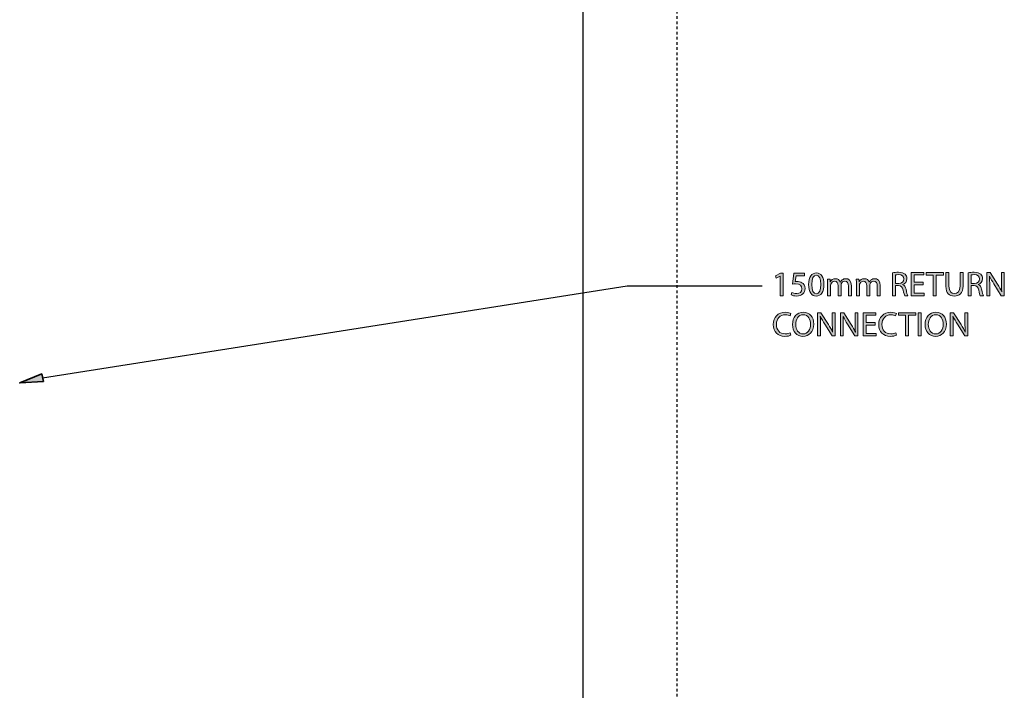
# Model space of a CAD drawing. Units: inches. Extents: x 112 to 199, y 0 to 210.
# Drawn here: x 155 to 193, y 123 to 149 of the extents above; entities that cross this region are included whole.
import ezdxf

# ---------------------------------------------------------------- set-up
doc = ezdxf.new("R2010")
doc.units = ezdxf.units.IN
doc.header["$MEASUREMENT"] = 0
doc.linetypes.add('AI-Linetype-1', pattern=[0.027225, 0.01815, -0.009075])
for name, color, linetype in [('DETAIL', 7, 'Continuous'), ('PLANNING', 7, 'Continuous'), ('STELTXT', 7, 'Continuous')]:
    doc.layers.add(name, color=color, linetype=linetype)

# ---------------------------------------------------------------- blocks, each defined once
blk = doc.blocks.new('block 2')
at = {"layer": 'PLANNING', "color": 93, "linetype": 'AI-Linetype-1', "lineweight": 25, "true_color": 0x54b948}
blk.add_lwpolyline([(180.296, 210.269), (180.296, 14.542)], dxfattribs=at)
blk = doc.blocks.new('block 84')
at = {"layer": 'DETAIL', "color": 7, "lineweight": 25, "true_color": 0xffffff}
blk.add_lwpolyline([(176.666, 181.702), (176.666, 110.845)], dxfattribs=at)
blk = doc.blocks.new('block 118')
at = {"layer": 'STELTXT', "color": 144, "lineweight": 25, "true_color": 0x0079c1}
blk.add_lwpolyline([(155.787, 135.296), (178.378, 138.848), (183.599, 138.848)], dxfattribs=at)
blk = doc.blocks.new('block 119')
at = {"layer": 'STELTXT', "true_color": 0x0079c1}
h = blk.add_hatch(color=144, dxfattribs=at)
h.dxf.hatch_style = 2
h.paths.add_polyline_path([(155.821, 135.149), (154.903, 135.092), (155.753, 135.443)])
at = {"layer": 'STELTXT', "color": 144, "lineweight": 35, "true_color": 0x0079c1}
blk.add_lwpolyline([(155.821, 135.149), (154.903, 135.092), (155.753, 135.443), (155.821, 135.149)], dxfattribs=at)
blk = doc.blocks.new('block 121')
at = {"layer": 'STELTXT', "true_color": 0x0079c1}
h = blk.add_hatch(color=144, dxfattribs=at)
h.dxf.hatch_style = 2
edge = h.paths.add_edge_path()
edge.add_spline(control_points=[(184.705, 136.937), (184.664, 136.915), (184.577, 136.894), (184.468, 136.894), (184.214, 136.894), (184.024, 137.054), (184.024, 137.351), (184.024, 137.634), (184.215, 137.823), (184.494, 137.823), (184.605, 137.823), (184.677, 137.799), (184.708, 137.783), (184.708, 137.783), (184.678, 137.688), (184.678, 137.688), (184.636, 137.71), (184.573, 137.726), (184.498, 137.726), (184.287, 137.726), (184.147, 137.591), (184.147, 137.355), (184.147, 137.133), (184.274, 136.993), (184.492, 136.993), (184.563, 136.993), (184.636, 137.008), (184.683, 137.03), (184.683, 137.03), (184.705, 136.937), (184.705, 136.937)], knot_values=[0, 0, 0, 0, 1, 1, 1, 2, 2, 2, 3, 3, 3, 4, 4, 4, 5, 5, 5, 6, 6, 6, 7, 7, 7, 8, 8, 8, 9, 9, 9, 10, 10, 10, 10], degree=3, periodic=1)
h = blk.add_hatch(color=144, dxfattribs=at)
h.dxf.hatch_style = 2
edge = h.paths.add_edge_path()
edge.add_spline(control_points=[(185.593, 137.368), (185.593, 137.06), (185.404, 136.894), (185.175, 136.894), (184.936, 136.894), (184.77, 137.08), (184.77, 137.352), (184.77, 137.638), (184.947, 137.824), (185.187, 137.824), (185.434, 137.824), (185.593, 137.636), (185.593, 137.368)], knot_values=[0, 0, 0, 0, 1, 1, 1, 2, 2, 2, 3, 3, 3, 4, 4, 4, 4], degree=3, periodic=1)
edge = h.paths.add_edge_path()
edge.add_spline(control_points=[(184.893, 137.355), (184.893, 137.161), (184.997, 136.989), (185.181, 136.989), (185.365, 136.989), (185.47, 137.159), (185.47, 137.363), (185.47, 137.543), (185.376, 137.73), (185.183, 137.73), (184.989, 137.73), (184.893, 137.551), (184.893, 137.355)], knot_values=[0, 0, 0, 0, 1, 1, 1, 2, 2, 2, 3, 3, 3, 4, 4, 4, 4], degree=3, periodic=1)
h = blk.add_hatch(color=144, dxfattribs=at)
h.dxf.hatch_style = 2
edge = h.paths.add_edge_path()
edge.add_spline(control_points=[(185.743, 136.909), (185.743, 136.909), (185.743, 137.809), (185.743, 137.809), (185.743, 137.809), (185.871, 137.809), (185.871, 137.809), (185.871, 137.809), (186.158, 137.353), (186.158, 137.353), (186.224, 137.248), (186.277, 137.153), (186.318, 137.061), (186.318, 137.061), (186.322, 137.062), (186.322, 137.062), (186.312, 137.182), (186.309, 137.292), (186.309, 137.432), (186.309, 137.432), (186.309, 137.809), (186.309, 137.809), (186.309, 137.809), (186.419, 137.809), (186.419, 137.809), (186.419, 137.809), (186.419, 136.909), (186.419, 136.909), (186.419, 136.909), (186.301, 136.909), (186.301, 136.909), (186.301, 136.909), (186.016, 137.365), (186.016, 137.365), (185.953, 137.466), (185.893, 137.568), (185.848, 137.666), (185.848, 137.666), (185.845, 137.664), (185.845, 137.664), (185.851, 137.551), (185.853, 137.443), (185.853, 137.293), (185.853, 137.293), (185.853, 136.909), (185.853, 136.909), (185.853, 136.909), (185.743, 136.909), (185.743, 136.909)], knot_values=[0, 0, 0, 0, 1, 1, 1, 2, 2, 2, 3, 3, 3, 4, 4, 4, 5, 5, 5, 6, 6, 6, 7, 7, 7, 8, 8, 8, 9, 9, 9, 10, 10, 10, 11, 11, 11, 12, 12, 12, 13, 13, 13, 14, 14, 14, 15, 15, 15, 16, 16, 16, 16], degree=3, periodic=1)
h = blk.add_hatch(color=144, dxfattribs=at)
h.dxf.hatch_style = 2
edge = h.paths.add_edge_path()
edge.add_spline(control_points=[(186.621, 136.909), (186.621, 136.909), (186.621, 137.809), (186.621, 137.809), (186.621, 137.809), (186.749, 137.809), (186.749, 137.809), (186.749, 137.809), (187.036, 137.353), (187.036, 137.353), (187.102, 137.248), (187.155, 137.153), (187.196, 137.061), (187.196, 137.061), (187.2, 137.062), (187.2, 137.062), (187.19, 137.182), (187.187, 137.292), (187.187, 137.432), (187.187, 137.432), (187.187, 137.809), (187.187, 137.809), (187.187, 137.809), (187.297, 137.809), (187.297, 137.809), (187.297, 137.809), (187.297, 136.909), (187.297, 136.909), (187.297, 136.909), (187.179, 136.909), (187.179, 136.909), (187.179, 136.909), (186.894, 137.365), (186.894, 137.365), (186.831, 137.466), (186.771, 137.568), (186.727, 137.666), (186.727, 137.666), (186.723, 137.664), (186.723, 137.664), (186.729, 137.551), (186.73, 137.443), (186.73, 137.293), (186.73, 137.293), (186.73, 136.909), (186.73, 136.909), (186.73, 136.909), (186.621, 136.909), (186.621, 136.909)], knot_values=[0, 0, 0, 0, 1, 1, 1, 2, 2, 2, 3, 3, 3, 4, 4, 4, 5, 5, 5, 6, 6, 6, 7, 7, 7, 8, 8, 8, 9, 9, 9, 10, 10, 10, 11, 11, 11, 12, 12, 12, 13, 13, 13, 14, 14, 14, 15, 15, 15, 16, 16, 16, 16], degree=3, periodic=1)
h = blk.add_hatch(color=144, dxfattribs=at)
h.dxf.hatch_style = 2
h.paths.add_polyline_path([(187.964, 137.33), (187.615, 137.33), (187.615, 137.006), (188.005, 137.006), (188.005, 136.909), (187.498, 136.909), (187.498, 137.809), (187.985, 137.809), (187.985, 137.711), (187.615, 137.711), (187.615, 137.427), (187.964, 137.427)])
h = blk.add_hatch(color=144, dxfattribs=at)
h.dxf.hatch_style = 2
edge = h.paths.add_edge_path()
edge.add_spline(control_points=[(188.784, 136.937), (188.742, 136.915), (188.655, 136.894), (188.546, 136.894), (188.292, 136.894), (188.103, 137.054), (188.103, 137.351), (188.103, 137.634), (188.293, 137.823), (188.572, 137.823), (188.683, 137.823), (188.755, 137.799), (188.786, 137.783), (188.786, 137.783), (188.757, 137.688), (188.757, 137.688), (188.714, 137.71), (188.651, 137.726), (188.576, 137.726), (188.365, 137.726), (188.226, 137.591), (188.226, 137.355), (188.226, 137.133), (188.352, 136.993), (188.57, 136.993), (188.642, 136.993), (188.714, 137.008), (188.761, 137.03), (188.761, 137.03), (188.784, 136.937), (188.784, 136.937)], knot_values=[0, 0, 0, 0, 1, 1, 1, 2, 2, 2, 3, 3, 3, 4, 4, 4, 5, 5, 5, 6, 6, 6, 7, 7, 7, 8, 8, 8, 9, 9, 9, 10, 10, 10, 10], degree=3, periodic=1)
h = blk.add_hatch(color=144, dxfattribs=at)
h.dxf.hatch_style = 2
h.paths.add_polyline_path([(189.138, 137.71), (188.864, 137.71), (188.864, 137.809), (189.531, 137.809), (189.531, 137.71), (189.256, 137.71), (189.256, 136.909), (189.138, 136.909)])
h = blk.add_hatch(color=144, dxfattribs=at)
h.dxf.hatch_style = 2
h.paths.add_polyline_path([(189.747, 137.809), (189.747, 136.909), (189.629, 136.909), (189.629, 137.809)])
h = blk.add_hatch(color=144, dxfattribs=at)
h.dxf.hatch_style = 2
edge = h.paths.add_edge_path()
edge.add_spline(control_points=[(190.718, 137.368), (190.718, 137.06), (190.53, 136.894), (190.301, 136.894), (190.062, 136.894), (189.896, 137.08), (189.896, 137.352), (189.896, 137.638), (190.072, 137.824), (190.313, 137.824), (190.56, 137.824), (190.718, 137.636), (190.718, 137.368)], knot_values=[0, 0, 0, 0, 1, 1, 1, 2, 2, 2, 3, 3, 3, 4, 4, 4, 4], degree=3, periodic=1)
edge = h.paths.add_edge_path()
edge.add_spline(control_points=[(190.019, 137.355), (190.019, 137.161), (190.123, 136.989), (190.307, 136.989), (190.492, 136.989), (190.596, 137.159), (190.596, 137.363), (190.596, 137.543), (190.502, 137.73), (190.308, 137.73), (190.115, 137.73), (190.019, 137.551), (190.019, 137.355)], knot_values=[0, 0, 0, 0, 1, 1, 1, 2, 2, 2, 3, 3, 3, 4, 4, 4, 4], degree=3, periodic=1)
h = blk.add_hatch(color=144, dxfattribs=at)
h.dxf.hatch_style = 2
edge = h.paths.add_edge_path()
edge.add_spline(control_points=[(190.869, 136.909), (190.869, 136.909), (190.869, 137.809), (190.869, 137.809), (190.869, 137.809), (190.997, 137.809), (190.997, 137.809), (190.997, 137.809), (191.284, 137.353), (191.284, 137.353), (191.35, 137.248), (191.403, 137.153), (191.444, 137.061), (191.444, 137.061), (191.448, 137.062), (191.448, 137.062), (191.438, 137.182), (191.435, 137.292), (191.435, 137.432), (191.435, 137.432), (191.435, 137.809), (191.435, 137.809), (191.435, 137.809), (191.545, 137.809), (191.545, 137.809), (191.545, 137.809), (191.545, 136.909), (191.545, 136.909), (191.545, 136.909), (191.427, 136.909), (191.427, 136.909), (191.427, 136.909), (191.141, 137.365), (191.141, 137.365), (191.079, 137.466), (191.018, 137.568), (190.974, 137.666), (190.974, 137.666), (190.971, 137.664), (190.971, 137.664), (190.977, 137.551), (190.978, 137.443), (190.978, 137.293), (190.978, 137.293), (190.978, 136.909), (190.978, 136.909), (190.978, 136.909), (190.869, 136.909), (190.869, 136.909)], knot_values=[0, 0, 0, 0, 1, 1, 1, 2, 2, 2, 3, 3, 3, 4, 4, 4, 5, 5, 5, 6, 6, 6, 7, 7, 7, 8, 8, 8, 9, 9, 9, 10, 10, 10, 11, 11, 11, 12, 12, 12, 13, 13, 13, 14, 14, 14, 15, 15, 15, 16, 16, 16, 16], degree=3, periodic=1)
at = {"layer": 'STELTXT', "lineweight": 0}
for points in [[(187.964, 137.33), (187.615, 137.33), (187.615, 137.006), (188.005, 137.006), (188.005, 136.909), (187.498, 136.909), (187.498, 137.809), (187.985, 137.809), (187.985, 137.711), (187.615, 137.711), (187.615, 137.427), (187.964, 137.427), (187.964, 137.33)], [(189.138, 137.71), (188.864, 137.71), (188.864, 137.809), (189.531, 137.809), (189.531, 137.71), (189.256, 137.71), (189.256, 136.909), (189.138, 136.909), (189.138, 137.71)], [(189.747, 137.809), (189.747, 136.909), (189.629, 136.909), (189.629, 137.809), (189.747, 137.809)]]:
    blk.add_lwpolyline(points, dxfattribs=at)
for points, knots in [([(184.705, 136.937), (184.664, 136.915), (184.577, 136.894), (184.468, 136.894), (184.214, 136.894), (184.024, 137.054), (184.024, 137.351), (184.024, 137.634), (184.215, 137.823), (184.494, 137.823), (184.605, 137.823), (184.677, 137.799), (184.708, 137.783), (184.708, 137.783), (184.678, 137.688), (184.678, 137.688), (184.636, 137.71), (184.573, 137.726), (184.498, 137.726), (184.287, 137.726), (184.147, 137.591), (184.147, 137.355), (184.147, 137.133), (184.274, 136.993), (184.492, 136.993), (184.563, 136.993), (184.636, 137.008), (184.683, 137.03), (184.683, 137.03), (184.705, 136.937), (184.705, 136.937)], [0, 0, 0, 0, 1, 1, 1, 2, 2, 2, 3, 3, 3, 4, 4, 4, 5, 5, 5, 6, 6, 6, 7, 7, 7, 8, 8, 8, 9, 9, 9, 10, 10, 10, 10]), ([(185.593, 137.368), (185.593, 137.06), (185.404, 136.894), (185.175, 136.894), (184.936, 136.894), (184.77, 137.08), (184.77, 137.352), (184.77, 137.638), (184.947, 137.824), (185.187, 137.824), (185.434, 137.824), (185.593, 137.636), (185.593, 137.368)], [0, 0, 0, 0, 1, 1, 1, 2, 2, 2, 3, 3, 3, 4, 4, 4, 4]), ([(185.743, 136.909), (185.743, 136.909), (185.743, 137.809), (185.743, 137.809), (185.743, 137.809), (185.871, 137.809), (185.871, 137.809), (185.871, 137.809), (186.158, 137.353), (186.158, 137.353), (186.224, 137.248), (186.277, 137.153), (186.318, 137.061), (186.318, 137.061), (186.322, 137.062), (186.322, 137.062), (186.312, 137.182), (186.309, 137.292), (186.309, 137.432), (186.309, 137.432), (186.309, 137.809), (186.309, 137.809), (186.309, 137.809), (186.419, 137.809), (186.419, 137.809), (186.419, 137.809), (186.419, 136.909), (186.419, 136.909), (186.419, 136.909), (186.301, 136.909), (186.301, 136.909), (186.301, 136.909), (186.016, 137.365), (186.016, 137.365), (185.953, 137.466), (185.893, 137.568), (185.848, 137.666), (185.848, 137.666), (185.845, 137.664), (185.845, 137.664), (185.851, 137.551), (185.853, 137.443), (185.853, 137.293), (185.853, 137.293), (185.853, 136.909), (185.853, 136.909), (185.853, 136.909), (185.743, 136.909), (185.743, 136.909)], [0, 0, 0, 0, 1, 1, 1, 2, 2, 2, 3, 3, 3, 4, 4, 4, 5, 5, 5, 6, 6, 6, 7, 7, 7, 8, 8, 8, 9, 9, 9, 10, 10, 10, 11, 11, 11, 12, 12, 12, 13, 13, 13, 14, 14, 14, 15, 15, 15, 16, 16, 16, 16]), ([(186.621, 136.909), (186.621, 136.909), (186.621, 137.809), (186.621, 137.809), (186.621, 137.809), (186.749, 137.809), (186.749, 137.809), (186.749, 137.809), (187.036, 137.353), (187.036, 137.353), (187.102, 137.248), (187.155, 137.153), (187.196, 137.061), (187.196, 137.061), (187.2, 137.062), (187.2, 137.062), (187.19, 137.182), (187.187, 137.292), (187.187, 137.432), (187.187, 137.432), (187.187, 137.809), (187.187, 137.809), (187.187, 137.809), (187.297, 137.809), (187.297, 137.809), (187.297, 137.809), (187.297, 136.909), (187.297, 136.909), (187.297, 136.909), (187.179, 136.909), (187.179, 136.909), (187.179, 136.909), (186.894, 137.365), (186.894, 137.365), (186.831, 137.466), (186.771, 137.568), (186.727, 137.666), (186.727, 137.666), (186.723, 137.664), (186.723, 137.664), (186.729, 137.551), (186.73, 137.443), (186.73, 137.293), (186.73, 137.293), (186.73, 136.909), (186.73, 136.909), (186.73, 136.909), (186.621, 136.909), (186.621, 136.909)], [0, 0, 0, 0, 1, 1, 1, 2, 2, 2, 3, 3, 3, 4, 4, 4, 5, 5, 5, 6, 6, 6, 7, 7, 7, 8, 8, 8, 9, 9, 9, 10, 10, 10, 11, 11, 11, 12, 12, 12, 13, 13, 13, 14, 14, 14, 15, 15, 15, 16, 16, 16, 16]), ([(188.784, 136.937), (188.742, 136.915), (188.655, 136.894), (188.546, 136.894), (188.292, 136.894), (188.103, 137.054), (188.103, 137.351), (188.103, 137.634), (188.293, 137.823), (188.572, 137.823), (188.683, 137.823), (188.755, 137.799), (188.786, 137.783), (188.786, 137.783), (188.757, 137.688), (188.757, 137.688), (188.714, 137.71), (188.651, 137.726), (188.576, 137.726), (188.365, 137.726), (188.226, 137.591), (188.226, 137.355), (188.226, 137.133), (188.352, 136.993), (188.57, 136.993), (188.642, 136.993), (188.714, 137.008), (188.761, 137.03), (188.761, 137.03), (188.784, 136.937), (188.784, 136.937)], [0, 0, 0, 0, 1, 1, 1, 2, 2, 2, 3, 3, 3, 4, 4, 4, 5, 5, 5, 6, 6, 6, 7, 7, 7, 8, 8, 8, 9, 9, 9, 10, 10, 10, 10]), ([(190.718, 137.368), (190.718, 137.06), (190.53, 136.894), (190.301, 136.894), (190.062, 136.894), (189.896, 137.08), (189.896, 137.352), (189.896, 137.638), (190.072, 137.824), (190.313, 137.824), (190.56, 137.824), (190.718, 137.636), (190.718, 137.368)], [0, 0, 0, 0, 1, 1, 1, 2, 2, 2, 3, 3, 3, 4, 4, 4, 4]), ([(190.869, 136.909), (190.869, 136.909), (190.869, 137.809), (190.869, 137.809), (190.869, 137.809), (190.997, 137.809), (190.997, 137.809), (190.997, 137.809), (191.284, 137.353), (191.284, 137.353), (191.35, 137.248), (191.403, 137.153), (191.444, 137.061), (191.444, 137.061), (191.448, 137.062), (191.448, 137.062), (191.438, 137.182), (191.435, 137.292), (191.435, 137.432), (191.435, 137.432), (191.435, 137.809), (191.435, 137.809), (191.435, 137.809), (191.545, 137.809), (191.545, 137.809), (191.545, 137.809), (191.545, 136.909), (191.545, 136.909), (191.545, 136.909), (191.427, 136.909), (191.427, 136.909), (191.427, 136.909), (191.141, 137.365), (191.141, 137.365), (191.079, 137.466), (191.018, 137.568), (190.974, 137.666), (190.974, 137.666), (190.971, 137.664), (190.971, 137.664), (190.977, 137.551), (190.978, 137.443), (190.978, 137.293), (190.978, 137.293), (190.978, 136.909), (190.978, 136.909), (190.978, 136.909), (190.869, 136.909), (190.869, 136.909)], [0, 0, 0, 0, 1, 1, 1, 2, 2, 2, 3, 3, 3, 4, 4, 4, 5, 5, 5, 6, 6, 6, 7, 7, 7, 8, 8, 8, 9, 9, 9, 10, 10, 10, 11, 11, 11, 12, 12, 12, 13, 13, 13, 14, 14, 14, 15, 15, 15, 16, 16, 16, 16]), ([(184.893, 137.355), (184.893, 137.161), (184.997, 136.989), (185.181, 136.989), (185.365, 136.989), (185.47, 137.159), (185.47, 137.363), (185.47, 137.543), (185.376, 137.73), (185.183, 137.73), (184.989, 137.73), (184.893, 137.551), (184.893, 137.355)], [0, 0, 0, 0, 1, 1, 1, 2, 2, 2, 3, 3, 3, 4, 4, 4, 4]), ([(190.019, 137.355), (190.019, 137.161), (190.123, 136.989), (190.307, 136.989), (190.492, 136.989), (190.596, 137.159), (190.596, 137.363), (190.596, 137.543), (190.502, 137.73), (190.308, 137.73), (190.115, 137.73), (190.019, 137.551), (190.019, 137.355)], [0, 0, 0, 0, 1, 1, 1, 2, 2, 2, 3, 3, 3, 4, 4, 4, 4])]:
    blk.add_open_spline(points, degree=3, knots=knots, dxfattribs=at)
blk = doc.blocks.new('block 120')
at = {"layer": 'STELTXT'}
blk.add_blockref('block 121', (0, 0), dxfattribs=at)
blk = doc.blocks.new('block 125')
at = {"layer": 'STELTXT', "true_color": 0x0079c1}
h = blk.add_hatch(color=144, dxfattribs=at)
h.dxf.hatch_style = 2
h.paths.add_polyline_path([(184.291, 139.223), (184.288, 139.223), (184.138, 139.142), (184.115, 139.231), (184.304, 139.332), (184.405, 139.332), (184.405, 138.465), (184.291, 138.465)])
h = blk.add_hatch(color=144, dxfattribs=at)
h.dxf.hatch_style = 2
edge = h.paths.add_edge_path()
edge.add_spline(control_points=[(185.239, 139.234), (185.239, 139.234), (184.908, 139.234), (184.908, 139.234), (184.908, 139.234), (184.874, 139.011), (184.874, 139.011), (184.894, 139.013), (184.913, 139.014), (184.945, 139.014), (185.013, 139.014), (185.079, 139.001), (185.132, 138.968), (185.2, 138.93), (185.256, 138.855), (185.256, 138.746), (185.256, 138.577), (185.122, 138.45), (184.933, 138.45), (184.838, 138.45), (184.76, 138.477), (184.717, 138.503), (184.717, 138.503), (184.746, 138.593), (184.746, 138.593), (184.782, 138.571), (184.853, 138.545), (184.933, 138.545), (185.042, 138.545), (185.139, 138.617), (185.137, 138.733), (185.137, 138.845), (185.061, 138.924), (184.889, 138.924), (184.838, 138.924), (184.8, 138.92), (184.767, 138.916), (184.767, 138.916), (184.824, 139.332), (184.824, 139.332), (184.824, 139.332), (185.239, 139.332), (185.239, 139.332), (185.239, 139.332), (185.239, 139.234), (185.239, 139.234)], knot_values=[0, 0, 0, 0, 1, 1, 1, 2, 2, 2, 3, 3, 3, 4, 4, 4, 5, 5, 5, 6, 6, 6, 7, 7, 7, 8, 8, 8, 9, 9, 9, 10, 10, 10, 11, 11, 11, 12, 12, 12, 13, 13, 13, 14, 14, 14, 15, 15, 15, 15], degree=3, periodic=1)
h = blk.add_hatch(color=144, dxfattribs=at)
h.dxf.hatch_style = 2
edge = h.paths.add_edge_path()
edge.add_spline(control_points=[(185.983, 138.908), (185.983, 138.613), (185.873, 138.45), (185.682, 138.45), (185.512, 138.45), (185.396, 138.609), (185.394, 138.896), (185.394, 139.188), (185.52, 139.347), (185.697, 139.347), (185.878, 139.347), (185.983, 139.184), (185.983, 138.908)], knot_values=[0, 0, 0, 0, 1, 1, 1, 2, 2, 2, 3, 3, 3, 4, 4, 4, 4], degree=3, periodic=1)
edge = h.paths.add_edge_path()
edge.add_spline(control_points=[(185.512, 138.895), (185.512, 138.669), (185.582, 138.541), (185.689, 138.541), (185.807, 138.541), (185.865, 138.681), (185.865, 138.902), (185.865, 139.116), (185.811, 139.256), (185.689, 139.256), (185.587, 139.256), (185.512, 139.131), (185.512, 138.895)], knot_values=[0, 0, 0, 0, 1, 1, 1, 2, 2, 2, 3, 3, 3, 4, 4, 4, 4], degree=3, periodic=1)
h = blk.add_hatch(color=144, dxfattribs=at)
h.dxf.hatch_style = 2
edge = h.paths.add_edge_path()
edge.add_spline(control_points=[(188.64, 139.352), (188.699, 139.363), (188.784, 139.371), (188.863, 139.371), (188.988, 139.371), (189.069, 139.347), (189.123, 139.298), (189.167, 139.258), (189.194, 139.196), (189.194, 139.125), (189.194, 139.008), (189.12, 138.929), (189.026, 138.897), (189.026, 138.897), (189.026, 138.893), (189.026, 138.893), (189.094, 138.869), (189.136, 138.805), (189.157, 138.712), (189.186, 138.586), (189.208, 138.499), (189.226, 138.465), (189.226, 138.465), (189.106, 138.465), (189.106, 138.465), (189.092, 138.491), (189.072, 138.567), (189.048, 138.68), (189.021, 138.804), (188.971, 138.85), (188.866, 138.855), (188.866, 138.855), (188.756, 138.855), (188.756, 138.855), (188.756, 138.855), (188.756, 138.465), (188.756, 138.465), (188.756, 138.465), (188.64, 138.465), (188.64, 138.465), (188.64, 138.465), (188.64, 139.352), (188.64, 139.352)], knot_values=[0, 0, 0, 0, 1, 1, 1, 2, 2, 2, 3, 3, 3, 4, 4, 4, 5, 5, 5, 6, 6, 6, 7, 7, 7, 8, 8, 8, 9, 9, 9, 10, 10, 10, 11, 11, 11, 12, 12, 12, 13, 13, 13, 14, 14, 14, 14], degree=3, periodic=1)
edge = h.paths.add_edge_path()
edge.add_spline(control_points=[(188.756, 138.942), (188.756, 138.942), (188.875, 138.942), (188.875, 138.942), (188.999, 138.942), (189.078, 139.011), (189.078, 139.113), (189.078, 139.229), (188.994, 139.28), (188.871, 139.28), (188.815, 139.28), (188.777, 139.276), (188.756, 139.271), (188.756, 139.271), (188.756, 138.942), (188.756, 138.942)], knot_values=[0, 0, 0, 0, 1, 1, 1, 2, 2, 2, 3, 3, 3, 4, 4, 4, 5, 5, 5, 5], degree=3, periodic=1)
h = blk.add_hatch(color=144, dxfattribs=at)
h.dxf.hatch_style = 2
h.paths.add_polyline_path([(189.823, 138.886), (189.474, 138.886), (189.474, 138.562), (189.864, 138.562), (189.864, 138.465), (189.357, 138.465), (189.357, 139.364), (189.844, 139.364), (189.844, 139.267), (189.474, 139.267), (189.474, 138.983), (189.823, 138.983)])
h = blk.add_hatch(color=144, dxfattribs=at)
h.dxf.hatch_style = 2
h.paths.add_polyline_path([(190.207, 139.266), (189.934, 139.266), (189.934, 139.364), (190.6, 139.364), (190.6, 139.266), (190.325, 139.266), (190.325, 138.465), (190.207, 138.465)])
h = blk.add_hatch(color=144, dxfattribs=at)
h.dxf.hatch_style = 2
edge = h.paths.add_edge_path()
edge.add_spline(control_points=[(190.816, 139.364), (190.816, 139.364), (190.816, 138.83), (190.816, 138.83), (190.816, 138.63), (190.905, 138.545), (191.025, 138.545), (191.157, 138.545), (191.244, 138.633), (191.244, 138.83), (191.244, 138.83), (191.244, 139.364), (191.244, 139.364), (191.244, 139.364), (191.362, 139.364), (191.362, 139.364), (191.362, 139.364), (191.362, 138.838), (191.362, 138.838), (191.362, 138.562), (191.216, 138.45), (191.021, 138.45), (190.837, 138.45), (190.698, 138.554), (190.698, 138.834), (190.698, 138.834), (190.698, 139.364), (190.698, 139.364), (190.698, 139.364), (190.816, 139.364), (190.816, 139.364)], knot_values=[0, 0, 0, 0, 1, 1, 1, 2, 2, 2, 3, 3, 3, 4, 4, 4, 5, 5, 5, 6, 6, 6, 7, 7, 7, 8, 8, 8, 9, 9, 9, 10, 10, 10, 10], degree=3, periodic=1)
h = blk.add_hatch(color=144, dxfattribs=at)
h.dxf.hatch_style = 2
edge = h.paths.add_edge_path()
edge.add_spline(control_points=[(191.563, 139.352), (191.622, 139.363), (191.707, 139.371), (191.786, 139.371), (191.91, 139.371), (191.992, 139.347), (192.046, 139.298), (192.09, 139.258), (192.117, 139.196), (192.117, 139.125), (192.117, 139.008), (192.042, 138.929), (191.949, 138.897), (191.949, 138.897), (191.949, 138.893), (191.949, 138.893), (192.017, 138.869), (192.058, 138.805), (192.08, 138.712), (192.109, 138.586), (192.13, 138.499), (192.149, 138.465), (192.149, 138.465), (192.029, 138.465), (192.029, 138.465), (192.014, 138.491), (191.994, 138.567), (191.97, 138.68), (191.943, 138.804), (191.894, 138.85), (191.788, 138.855), (191.788, 138.855), (191.679, 138.855), (191.679, 138.855), (191.679, 138.855), (191.679, 138.465), (191.679, 138.465), (191.679, 138.465), (191.563, 138.465), (191.563, 138.465), (191.563, 138.465), (191.563, 139.352), (191.563, 139.352)], knot_values=[0, 0, 0, 0, 1, 1, 1, 2, 2, 2, 3, 3, 3, 4, 4, 4, 5, 5, 5, 6, 6, 6, 7, 7, 7, 8, 8, 8, 9, 9, 9, 10, 10, 10, 11, 11, 11, 12, 12, 12, 13, 13, 13, 14, 14, 14, 14], degree=3, periodic=1)
edge = h.paths.add_edge_path()
edge.add_spline(control_points=[(191.679, 138.942), (191.679, 138.942), (191.798, 138.942), (191.798, 138.942), (191.922, 138.942), (192.001, 139.011), (192.001, 139.113), (192.001, 139.229), (191.917, 139.28), (191.794, 139.28), (191.738, 139.28), (191.699, 139.276), (191.679, 139.271), (191.679, 139.271), (191.679, 138.942), (191.679, 138.942)], knot_values=[0, 0, 0, 0, 1, 1, 1, 2, 2, 2, 3, 3, 3, 4, 4, 4, 5, 5, 5, 5], degree=3, periodic=1)
h = blk.add_hatch(color=144, dxfattribs=at)
h.dxf.hatch_style = 2
edge = h.paths.add_edge_path()
edge.add_spline(control_points=[(192.281, 138.465), (192.281, 138.465), (192.281, 139.364), (192.281, 139.364), (192.281, 139.364), (192.409, 139.364), (192.409, 139.364), (192.409, 139.364), (192.696, 138.909), (192.696, 138.909), (192.761, 138.804), (192.815, 138.709), (192.856, 138.617), (192.856, 138.617), (192.861, 138.618), (192.861, 138.618), (192.85, 138.738), (192.847, 138.848), (192.847, 138.988), (192.847, 138.988), (192.847, 139.364), (192.847, 139.364), (192.847, 139.364), (192.956, 139.364), (192.956, 139.364), (192.956, 139.364), (192.956, 138.465), (192.956, 138.465), (192.956, 138.465), (192.839, 138.465), (192.839, 138.465), (192.839, 138.465), (192.553, 138.921), (192.553, 138.921), (192.491, 139.021), (192.431, 139.124), (192.387, 139.221), (192.387, 139.221), (192.382, 139.22), (192.382, 139.22), (192.389, 139.107), (192.391, 138.999), (192.391, 138.849), (192.391, 138.849), (192.391, 138.465), (192.391, 138.465), (192.391, 138.465), (192.281, 138.465), (192.281, 138.465)], knot_values=[0, 0, 0, 0, 1, 1, 1, 2, 2, 2, 3, 3, 3, 4, 4, 4, 5, 5, 5, 6, 6, 6, 7, 7, 7, 8, 8, 8, 9, 9, 9, 10, 10, 10, 11, 11, 11, 12, 12, 12, 13, 13, 13, 14, 14, 14, 15, 15, 15, 16, 16, 16, 16], degree=3, periodic=1)
h = blk.add_hatch(color=144, dxfattribs=at)
h.dxf.hatch_style = 2
edge = h.paths.add_edge_path()
edge.add_spline(control_points=[(186.127, 138.936), (186.127, 139.004), (186.125, 139.057), (186.122, 139.111), (186.122, 139.111), (186.225, 139.111), (186.225, 139.111), (186.225, 139.111), (186.23, 139.005), (186.23, 139.005), (186.23, 139.005), (186.234, 139.005), (186.234, 139.005), (186.27, 139.067), (186.33, 139.124), (186.438, 139.124), (186.525, 139.124), (186.592, 139.071), (186.62, 138.994), (186.62, 138.994), (186.623, 138.994), (186.623, 138.994), (186.643, 139.032), (186.669, 139.059), (186.696, 139.079), (186.735, 139.108), (186.776, 139.124), (186.838, 139.124), (186.925, 139.124), (187.051, 139.068), (187.051, 138.844), (187.051, 138.844), (187.051, 138.465), (187.051, 138.465), (187.051, 138.465), (186.936, 138.465), (186.936, 138.465), (186.936, 138.465), (186.936, 138.829), (186.936, 138.829), (186.936, 138.954), (186.89, 139.028), (186.797, 139.028), (186.728, 139.028), (186.677, 138.979), (186.656, 138.922), (186.651, 138.905), (186.647, 138.885), (186.647, 138.864), (186.647, 138.864), (186.647, 138.465), (186.647, 138.465), (186.647, 138.465), (186.532, 138.465), (186.532, 138.465), (186.532, 138.465), (186.532, 138.852), (186.532, 138.852), (186.532, 138.954), (186.486, 139.028), (186.397, 139.028), (186.325, 139.028), (186.27, 138.969), (186.252, 138.91), (186.245, 138.895), (186.242, 138.873), (186.242, 138.853), (186.242, 138.853), (186.242, 138.465), (186.242, 138.465), (186.242, 138.465), (186.127, 138.465), (186.127, 138.465), (186.127, 138.465), (186.127, 138.936), (186.127, 138.936)], knot_values=[0, 0, 0, 0, 1, 1, 1, 2, 2, 2, 3, 3, 3, 4, 4, 4, 5, 5, 5, 6, 6, 6, 7, 7, 7, 8, 8, 8, 9, 9, 9, 10, 10, 10, 11, 11, 11, 12, 12, 12, 13, 13, 13, 14, 14, 14, 15, 15, 15, 16, 16, 16, 17, 17, 17, 18, 18, 18, 19, 19, 19, 20, 20, 20, 21, 21, 21, 22, 22, 22, 23, 23, 23, 24, 24, 24, 25, 25, 25, 25], degree=3, periodic=1)
h = blk.add_hatch(color=144, dxfattribs=at)
h.dxf.hatch_style = 2
edge = h.paths.add_edge_path()
edge.add_spline(control_points=[(187.24, 138.936), (187.24, 139.004), (187.237, 139.057), (187.235, 139.111), (187.235, 139.111), (187.338, 139.111), (187.338, 139.111), (187.338, 139.111), (187.343, 139.005), (187.343, 139.005), (187.343, 139.005), (187.347, 139.005), (187.347, 139.005), (187.383, 139.067), (187.444, 139.124), (187.552, 139.124), (187.638, 139.124), (187.705, 139.071), (187.733, 138.994), (187.733, 138.994), (187.736, 138.994), (187.736, 138.994), (187.756, 139.032), (187.783, 139.059), (187.809, 139.079), (187.848, 139.108), (187.889, 139.124), (187.951, 139.124), (188.037, 139.124), (188.164, 139.068), (188.164, 138.844), (188.164, 138.844), (188.164, 138.465), (188.164, 138.465), (188.164, 138.465), (188.049, 138.465), (188.049, 138.465), (188.049, 138.465), (188.049, 138.829), (188.049, 138.829), (188.049, 138.954), (188.003, 139.028), (187.909, 139.028), (187.841, 139.028), (187.79, 138.979), (187.769, 138.922), (187.764, 138.905), (187.76, 138.885), (187.76, 138.864), (187.76, 138.864), (187.76, 138.465), (187.76, 138.465), (187.76, 138.465), (187.645, 138.465), (187.645, 138.465), (187.645, 138.465), (187.645, 138.852), (187.645, 138.852), (187.645, 138.954), (187.599, 139.028), (187.51, 139.028), (187.438, 139.028), (187.383, 138.969), (187.364, 138.91), (187.358, 138.895), (187.355, 138.873), (187.355, 138.853), (187.355, 138.853), (187.355, 138.465), (187.355, 138.465), (187.355, 138.465), (187.24, 138.465), (187.24, 138.465), (187.24, 138.465), (187.24, 138.936), (187.24, 138.936)], knot_values=[0, 0, 0, 0, 1, 1, 1, 2, 2, 2, 3, 3, 3, 4, 4, 4, 5, 5, 5, 6, 6, 6, 7, 7, 7, 8, 8, 8, 9, 9, 9, 10, 10, 10, 11, 11, 11, 12, 12, 12, 13, 13, 13, 14, 14, 14, 15, 15, 15, 16, 16, 16, 17, 17, 17, 18, 18, 18, 19, 19, 19, 20, 20, 20, 21, 21, 21, 22, 22, 22, 23, 23, 23, 24, 24, 24, 25, 25, 25, 25], degree=3, periodic=1)
at = {"layer": 'STELTXT', "lineweight": 0}
for points in [[(184.291, 139.223), (184.288, 139.223), (184.138, 139.142), (184.115, 139.231), (184.304, 139.332), (184.405, 139.332), (184.405, 138.465), (184.291, 138.465), (184.291, 139.223)], [(189.823, 138.886), (189.474, 138.886), (189.474, 138.562), (189.864, 138.562), (189.864, 138.465), (189.357, 138.465), (189.357, 139.364), (189.844, 139.364), (189.844, 139.267), (189.474, 139.267), (189.474, 138.983), (189.823, 138.983), (189.823, 138.886)], [(190.207, 139.266), (189.934, 139.266), (189.934, 139.364), (190.6, 139.364), (190.6, 139.266), (190.325, 139.266), (190.325, 138.465), (190.207, 138.465), (190.207, 139.266)]]:
    blk.add_lwpolyline(points, dxfattribs=at)
for points, knots in [([(185.239, 139.234), (185.239, 139.234), (184.908, 139.234), (184.908, 139.234), (184.908, 139.234), (184.874, 139.011), (184.874, 139.011), (184.894, 139.013), (184.913, 139.014), (184.945, 139.014), (185.013, 139.014), (185.079, 139.001), (185.132, 138.968), (185.2, 138.93), (185.256, 138.855), (185.256, 138.746), (185.256, 138.577), (185.122, 138.45), (184.933, 138.45), (184.838, 138.45), (184.76, 138.477), (184.717, 138.503), (184.717, 138.503), (184.746, 138.593), (184.746, 138.593), (184.782, 138.571), (184.853, 138.545), (184.933, 138.545), (185.042, 138.545), (185.139, 138.617), (185.137, 138.733), (185.137, 138.845), (185.061, 138.924), (184.889, 138.924), (184.838, 138.924), (184.8, 138.92), (184.767, 138.916), (184.767, 138.916), (184.824, 139.332), (184.824, 139.332), (184.824, 139.332), (185.239, 139.332), (185.239, 139.332), (185.239, 139.332), (185.239, 139.234), (185.239, 139.234)], [0, 0, 0, 0, 1, 1, 1, 2, 2, 2, 3, 3, 3, 4, 4, 4, 5, 5, 5, 6, 6, 6, 7, 7, 7, 8, 8, 8, 9, 9, 9, 10, 10, 10, 11, 11, 11, 12, 12, 12, 13, 13, 13, 14, 14, 14, 15, 15, 15, 15]), ([(185.983, 138.908), (185.983, 138.613), (185.873, 138.45), (185.682, 138.45), (185.512, 138.45), (185.396, 138.609), (185.394, 138.896), (185.394, 139.188), (185.52, 139.347), (185.697, 139.347), (185.878, 139.347), (185.983, 139.184), (185.983, 138.908)], [0, 0, 0, 0, 1, 1, 1, 2, 2, 2, 3, 3, 3, 4, 4, 4, 4]), ([(188.64, 139.352), (188.699, 139.363), (188.784, 139.371), (188.863, 139.371), (188.988, 139.371), (189.069, 139.347), (189.123, 139.298), (189.167, 139.258), (189.194, 139.196), (189.194, 139.125), (189.194, 139.008), (189.12, 138.929), (189.026, 138.897), (189.026, 138.897), (189.026, 138.893), (189.026, 138.893), (189.094, 138.869), (189.136, 138.805), (189.157, 138.712), (189.186, 138.586), (189.208, 138.499), (189.226, 138.465), (189.226, 138.465), (189.106, 138.465), (189.106, 138.465), (189.092, 138.491), (189.072, 138.567), (189.048, 138.68), (189.021, 138.804), (188.971, 138.85), (188.866, 138.855), (188.866, 138.855), (188.756, 138.855), (188.756, 138.855), (188.756, 138.855), (188.756, 138.465), (188.756, 138.465), (188.756, 138.465), (188.64, 138.465), (188.64, 138.465), (188.64, 138.465), (188.64, 139.352), (188.64, 139.352)], [0, 0, 0, 0, 1, 1, 1, 2, 2, 2, 3, 3, 3, 4, 4, 4, 5, 5, 5, 6, 6, 6, 7, 7, 7, 8, 8, 8, 9, 9, 9, 10, 10, 10, 11, 11, 11, 12, 12, 12, 13, 13, 13, 14, 14, 14, 14]), ([(188.756, 138.942), (188.756, 138.942), (188.875, 138.942), (188.875, 138.942), (188.999, 138.942), (189.078, 139.011), (189.078, 139.113), (189.078, 139.229), (188.994, 139.28), (188.871, 139.28), (188.815, 139.28), (188.777, 139.276), (188.756, 139.271), (188.756, 139.271), (188.756, 138.942), (188.756, 138.942)], [0, 0, 0, 0, 1, 1, 1, 2, 2, 2, 3, 3, 3, 4, 4, 4, 5, 5, 5, 5]), ([(190.816, 139.364), (190.816, 139.364), (190.816, 138.83), (190.816, 138.83), (190.816, 138.63), (190.905, 138.545), (191.025, 138.545), (191.157, 138.545), (191.244, 138.633), (191.244, 138.83), (191.244, 138.83), (191.244, 139.364), (191.244, 139.364), (191.244, 139.364), (191.362, 139.364), (191.362, 139.364), (191.362, 139.364), (191.362, 138.838), (191.362, 138.838), (191.362, 138.562), (191.216, 138.45), (191.021, 138.45), (190.837, 138.45), (190.698, 138.554), (190.698, 138.834), (190.698, 138.834), (190.698, 139.364), (190.698, 139.364), (190.698, 139.364), (190.816, 139.364), (190.816, 139.364)], [0, 0, 0, 0, 1, 1, 1, 2, 2, 2, 3, 3, 3, 4, 4, 4, 5, 5, 5, 6, 6, 6, 7, 7, 7, 8, 8, 8, 9, 9, 9, 10, 10, 10, 10]), ([(191.563, 139.352), (191.622, 139.363), (191.707, 139.371), (191.786, 139.371), (191.91, 139.371), (191.992, 139.347), (192.046, 139.298), (192.09, 139.258), (192.117, 139.196), (192.117, 139.125), (192.117, 139.008), (192.042, 138.929), (191.949, 138.897), (191.949, 138.897), (191.949, 138.893), (191.949, 138.893), (192.017, 138.869), (192.058, 138.805), (192.08, 138.712), (192.109, 138.586), (192.13, 138.499), (192.149, 138.465), (192.149, 138.465), (192.029, 138.465), (192.029, 138.465), (192.014, 138.491), (191.994, 138.567), (191.97, 138.68), (191.943, 138.804), (191.894, 138.85), (191.788, 138.855), (191.788, 138.855), (191.679, 138.855), (191.679, 138.855), (191.679, 138.855), (191.679, 138.465), (191.679, 138.465), (191.679, 138.465), (191.563, 138.465), (191.563, 138.465), (191.563, 138.465), (191.563, 139.352), (191.563, 139.352)], [0, 0, 0, 0, 1, 1, 1, 2, 2, 2, 3, 3, 3, 4, 4, 4, 5, 5, 5, 6, 6, 6, 7, 7, 7, 8, 8, 8, 9, 9, 9, 10, 10, 10, 11, 11, 11, 12, 12, 12, 13, 13, 13, 14, 14, 14, 14]), ([(191.679, 138.942), (191.679, 138.942), (191.798, 138.942), (191.798, 138.942), (191.922, 138.942), (192.001, 139.011), (192.001, 139.113), (192.001, 139.229), (191.917, 139.28), (191.794, 139.28), (191.738, 139.28), (191.699, 139.276), (191.679, 139.271), (191.679, 139.271), (191.679, 138.942), (191.679, 138.942)], [0, 0, 0, 0, 1, 1, 1, 2, 2, 2, 3, 3, 3, 4, 4, 4, 5, 5, 5, 5]), ([(192.281, 138.465), (192.281, 138.465), (192.281, 139.364), (192.281, 139.364), (192.281, 139.364), (192.409, 139.364), (192.409, 139.364), (192.409, 139.364), (192.696, 138.909), (192.696, 138.909), (192.761, 138.804), (192.815, 138.709), (192.856, 138.617), (192.856, 138.617), (192.861, 138.618), (192.861, 138.618), (192.85, 138.738), (192.847, 138.848), (192.847, 138.988), (192.847, 138.988), (192.847, 139.364), (192.847, 139.364), (192.847, 139.364), (192.956, 139.364), (192.956, 139.364), (192.956, 139.364), (192.956, 138.465), (192.956, 138.465), (192.956, 138.465), (192.839, 138.465), (192.839, 138.465), (192.839, 138.465), (192.553, 138.921), (192.553, 138.921), (192.491, 139.021), (192.431, 139.124), (192.387, 139.221), (192.387, 139.221), (192.382, 139.22), (192.382, 139.22), (192.389, 139.107), (192.391, 138.999), (192.391, 138.849), (192.391, 138.849), (192.391, 138.465), (192.391, 138.465), (192.391, 138.465), (192.281, 138.465), (192.281, 138.465)], [0, 0, 0, 0, 1, 1, 1, 2, 2, 2, 3, 3, 3, 4, 4, 4, 5, 5, 5, 6, 6, 6, 7, 7, 7, 8, 8, 8, 9, 9, 9, 10, 10, 10, 11, 11, 11, 12, 12, 12, 13, 13, 13, 14, 14, 14, 15, 15, 15, 16, 16, 16, 16]), ([(185.512, 138.895), (185.512, 138.669), (185.582, 138.541), (185.689, 138.541), (185.807, 138.541), (185.865, 138.681), (185.865, 138.902), (185.865, 139.116), (185.811, 139.256), (185.689, 139.256), (185.587, 139.256), (185.512, 139.131), (185.512, 138.895)], [0, 0, 0, 0, 1, 1, 1, 2, 2, 2, 3, 3, 3, 4, 4, 4, 4]), ([(186.127, 138.936), (186.127, 139.004), (186.125, 139.057), (186.122, 139.111), (186.122, 139.111), (186.225, 139.111), (186.225, 139.111), (186.225, 139.111), (186.23, 139.005), (186.23, 139.005), (186.23, 139.005), (186.234, 139.005), (186.234, 139.005), (186.27, 139.067), (186.33, 139.124), (186.438, 139.124), (186.525, 139.124), (186.592, 139.071), (186.62, 138.994), (186.62, 138.994), (186.623, 138.994), (186.623, 138.994), (186.643, 139.032), (186.669, 139.059), (186.696, 139.079), (186.735, 139.108), (186.776, 139.124), (186.838, 139.124), (186.925, 139.124), (187.051, 139.068), (187.051, 138.844), (187.051, 138.844), (187.051, 138.465), (187.051, 138.465), (187.051, 138.465), (186.936, 138.465), (186.936, 138.465), (186.936, 138.465), (186.936, 138.829), (186.936, 138.829), (186.936, 138.954), (186.89, 139.028), (186.797, 139.028), (186.728, 139.028), (186.677, 138.979), (186.656, 138.922), (186.651, 138.905), (186.647, 138.885), (186.647, 138.864), (186.647, 138.864), (186.647, 138.465), (186.647, 138.465), (186.647, 138.465), (186.532, 138.465), (186.532, 138.465), (186.532, 138.465), (186.532, 138.852), (186.532, 138.852), (186.532, 138.954), (186.486, 139.028), (186.397, 139.028), (186.325, 139.028), (186.27, 138.969), (186.252, 138.91), (186.245, 138.895), (186.242, 138.873), (186.242, 138.853), (186.242, 138.853), (186.242, 138.465), (186.242, 138.465), (186.242, 138.465), (186.127, 138.465), (186.127, 138.465), (186.127, 138.465), (186.127, 138.936), (186.127, 138.936)], [0, 0, 0, 0, 1, 1, 1, 2, 2, 2, 3, 3, 3, 4, 4, 4, 5, 5, 5, 6, 6, 6, 7, 7, 7, 8, 8, 8, 9, 9, 9, 10, 10, 10, 11, 11, 11, 12, 12, 12, 13, 13, 13, 14, 14, 14, 15, 15, 15, 16, 16, 16, 17, 17, 17, 18, 18, 18, 19, 19, 19, 20, 20, 20, 21, 21, 21, 22, 22, 22, 23, 23, 23, 24, 24, 24, 25, 25, 25, 25]), ([(187.24, 138.936), (187.24, 139.004), (187.237, 139.057), (187.235, 139.111), (187.235, 139.111), (187.338, 139.111), (187.338, 139.111), (187.338, 139.111), (187.343, 139.005), (187.343, 139.005), (187.343, 139.005), (187.347, 139.005), (187.347, 139.005), (187.383, 139.067), (187.444, 139.124), (187.552, 139.124), (187.638, 139.124), (187.705, 139.071), (187.733, 138.994), (187.733, 138.994), (187.736, 138.994), (187.736, 138.994), (187.756, 139.032), (187.783, 139.059), (187.809, 139.079), (187.848, 139.108), (187.889, 139.124), (187.951, 139.124), (188.037, 139.124), (188.164, 139.068), (188.164, 138.844), (188.164, 138.844), (188.164, 138.465), (188.164, 138.465), (188.164, 138.465), (188.049, 138.465), (188.049, 138.465), (188.049, 138.465), (188.049, 138.829), (188.049, 138.829), (188.049, 138.954), (188.003, 139.028), (187.909, 139.028), (187.841, 139.028), (187.79, 138.979), (187.769, 138.922), (187.764, 138.905), (187.76, 138.885), (187.76, 138.864), (187.76, 138.864), (187.76, 138.465), (187.76, 138.465), (187.76, 138.465), (187.645, 138.465), (187.645, 138.465), (187.645, 138.465), (187.645, 138.852), (187.645, 138.852), (187.645, 138.954), (187.599, 139.028), (187.51, 139.028), (187.438, 139.028), (187.383, 138.969), (187.364, 138.91), (187.358, 138.895), (187.355, 138.873), (187.355, 138.853), (187.355, 138.853), (187.355, 138.465), (187.355, 138.465), (187.355, 138.465), (187.24, 138.465), (187.24, 138.465), (187.24, 138.465), (187.24, 138.936), (187.24, 138.936)], [0, 0, 0, 0, 1, 1, 1, 2, 2, 2, 3, 3, 3, 4, 4, 4, 5, 5, 5, 6, 6, 6, 7, 7, 7, 8, 8, 8, 9, 9, 9, 10, 10, 10, 11, 11, 11, 12, 12, 12, 13, 13, 13, 14, 14, 14, 15, 15, 15, 16, 16, 16, 17, 17, 17, 18, 18, 18, 19, 19, 19, 20, 20, 20, 21, 21, 21, 22, 22, 22, 23, 23, 23, 24, 24, 24, 25, 25, 25, 25])]:
    blk.add_open_spline(points, degree=3, knots=knots, dxfattribs=at)
blk = doc.blocks.new('block 124')
at = {"layer": 'STELTXT'}
blk.add_blockref('block 125', (0, 0), dxfattribs=at)

msp = doc.modelspace()

# ---------------------------------------------------------------- block references
at = {"layer": 'DETAIL'}
msp.add_blockref('block 84', (0, 0), dxfattribs=at)
at = {"layer": 'PLANNING'}
msp.add_blockref('block 2', (0, 0), dxfattribs=at)
at = {"layer": 'STELTXT'}
for name in ['block 124', 'block 118', 'block 120', 'block 119']:
    msp.add_blockref(name, (0, 0), dxfattribs=at)

doc.saveas('drawing.dxf')
